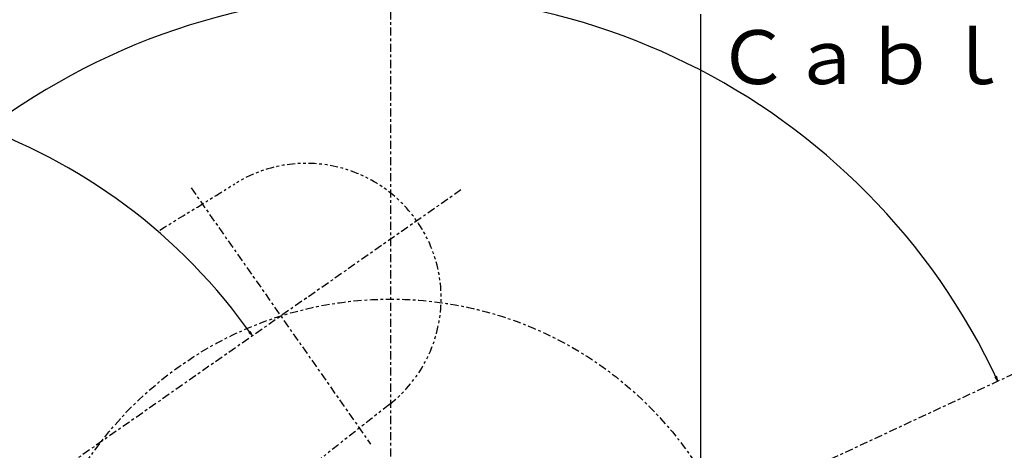
# Model space of a CAD drawing. Extents: x -2314 to 735, y -1341 to 1255.
# Drawn here: x -137 to 227, y 723 to 883 of the extents above; entities that cross this region are included whole.
import ezdxf

# ---------------------------------------------------------------- set-up
doc = ezdxf.new("R2010")
doc.units = 0
doc.linetypes.add('CENTER', pattern=[6, 3, -1, 1, -1])
doc.linetypes.add('PHANTOM', pattern=[8, 3, -1, 1, -1, 1, -1])
for name, color, linetype in [('L0_', 7, 'CONTINUOUS'), ('L1_', 1, 'CONTINUOUS'), ('L2_', 2, 'CONTINUOUS')]:
    doc.layers.add(name, color=color, linetype=linetype)
doc.styles.add('_SHD1-0000000', font='txt', dxfattribs={"bigfont": 'EXTFONT.SHX'})

msp = doc.modelspace()

# ---------------------------------------------------------------- linework, layer by layer
at = {"layer": 'L0_', "linetype": 'CENTER'}
for p, q in [((0, 1144.042), (0, 169.6122)), ((0, 644.0428), (444.0908, 851.1258)), ((26.07012, 819.8441), (-225, 644.0429)), ((-73.95824, 820.6084), (-7.42336, 725.5868))]:
    msp.add_line(p, q, dxfattribs=at)
msp.add_circle((-0.00042, 644.0427), 135.3177, dxfattribs=at)
msp.add_arc((0, 644.0428), 449.9995, 24.99999, 335, dxfattribs=at)
at = {"layer": 'L0_', "linetype": 'PHANTOM'}
for centre, radius, start, end in [((-31.27055, 779.6937), 50, 308.0893, 121.9107), ((-2700.686, 5066.5), 4999.998, 301.5354, 301.9107), ((3084.016, -3194.91), 4999.996, 128.0893, 128.4645)]:
    msp.add_arc(centre, radius, start, end, dxfattribs=at)
at = {"layer": 'L0_', "linetype": 'CONTINUOUS'}
for p in [(-31.2705, 779.6937), (-40.69077, 773.0975)]:
    msp.add_point(p, dxfattribs=at)
at = {"layer": 'L1_', "linetype": 'BYBLOCK'}
for p, q in [((114.9999, 690.0428), (114.9999, 885.0429)), ((-51.25031, 765.7037), (-52.52949, 767.0054)), ((-51.25031, 765.7037), (-52.036, 767.3509)), ((225.0612, 748.9906), (224.0275, 750.4946)), ((225.0612, 748.9906), (224.5735, 750.7492))]:
    msp.add_line(p, q, dxfattribs=at)
for centre, radius, start, end in [((0, 644.0428), 248.3275, 25, 335), ((-225, 644.0428), 212.1092, 35, 325)]:
    msp.add_arc(centre, radius, start, end, dxfattribs=at)

# ---------------------------------------------------------------- texts
at = {"layer": 'L2_', "style": '_SHD1-0000000'}
msp.add_text('Ｃａｂｌｉｎｇ\u3000ｓｐａｃｅ', height=20, dxfattribs=at).set_placement((120.6187, 859.0613))

doc.saveas('drawing.dxf')
